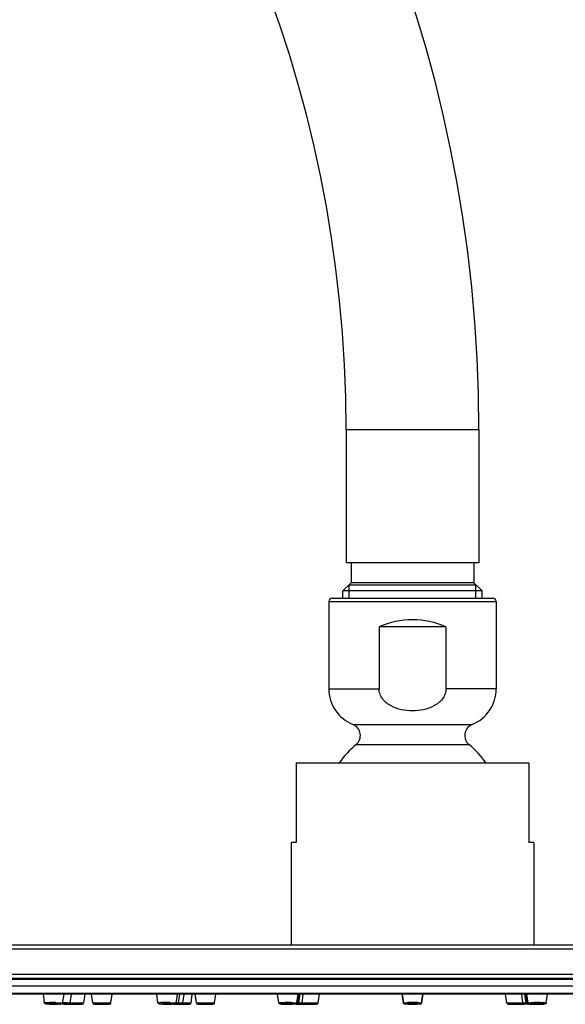
# Model space of a CAD drawing. Units: millimetres. Extents: x 37 to 2799, y -1121 to 1061.
# Drawn here: x 921 to 1003, y 764 to 912 of the extents above; entities that cross this region are included whole.
import ezdxf

# ---------------------------------------------------------------- set-up
doc = ezdxf.new("R2010")
doc.units = ezdxf.units.MM
doc.header["$LTSCALE"] = 54.820741
doc.layers.get('0').update_dxf_attribs({"linetype": 'CONTINUOUS'})
doc.layers.add('AXIS', color=7, linetype='CONTINUOUS')
doc.layers.add('DATUM_AXIS', color=7, linetype='CONTINUOUS')

msp = doc.modelspace()

# ---------------------------------------------------------------- linework, layer by layer
at = {"color": 7, "linetype": 'Continuous'}
for p, q in [((970.04, 850.57), (970.04, 830.57)), ((990.04, 850.57), (990.04, 830.57)), ((990.04, 830.57), (970.04, 830.57)), ((970.79, 830.57), (970.79, 827.57)), ((989.29, 830.57), (989.29, 827.57)), ((969.54, 826.32), (970.79, 827.57)), ((970.49, 827.27), (989.59, 827.27)), ((989.29, 827.57), (970.79, 827.57)), ((990.54, 826.32), (989.29, 827.57)), ((969.54, 825.24), (969.54, 826.32)), ((990.54, 826.32), (969.54, 826.32)), ((990.54, 825.24), (990.54, 826.32)), ((967.44, 824.73), (967.44, 811.6)), ((967.95, 825.24), (992.13, 825.24)), ((992.64, 824.73), (992.64, 811.6)), ((962.54, 800.44), (962.54, 788.44)), ((962.54, 800.44), (997.54, 800.44)), ((997.54, 800.44), (997.54, 788.44)), ((961.79, 788.44), (961.79, 773.04)), ((962.54, 788.44), (961.79, 788.44)), ((998.29, 788.44), (997.54, 788.44)), ((998.29, 788.44), (998.29, 773.04)), ((877.69, 773.04), (1082.39, 773.04)), ((853.19, 768.04), (1106.89, 768.04)), ((1106.89, 765.64), (853.19, 765.64)), ((928.35, 764.14), (930.3, 764.14)), ((932.1, 764.14), (934.44, 764.14)), ((944.62, 764.14), (946.5, 764.14)), ((947.69, 764.14), (950.03, 764.14)), ((962.52, 764.14), (963.21, 764.14)), ((963.28, 764.14), (965.62, 764.14)), ((994.45, 764.14), (996.8, 764.14)), ((997.54, 764.14), (996.87, 764.14))]:
    msp.add_line(p, q, dxfattribs=at)
at = {"color": 9, "linetype": 'Continuous'}
for p, q in [((990.04, 850.57), (970.04, 850.57)), ((967.44, 824.73), (992.64, 824.73)), ((971.07, 806.22), (989, 806.22)), ((971.54, 803.2), (988.54, 803.2)), ((874.09, 772.43), (1085.99, 772.43)), ((853.04, 767.89), (1107.04, 767.89)), ((1097.12, 768.58), (862.96, 768.58)), ((853.04, 765.79), (1107.04, 765.79)), ((928.48, 764.31), (930.5, 764.31)), ((931.9, 764.31), (934.64, 764.31)), ((944.78, 764.31), (945.41, 764.31)), ((945.45, 764.31), (946.7, 764.31)), ((947.49, 764.31), (950.23, 764.31)), ((962.69, 764.31), (965.82, 764.31)), ((994.26, 764.31), (997.39, 764.31)), ((998.87, 764.36), (998.93, 764.36))]:
    msp.add_line(p, q, dxfattribs=at)
at = {"color": 2, "linetype": 'Continuous'}
for p, q in [((970.49, 825.24), (970.49, 827.27)), ((989.59, 825.24), (989.59, 827.27))]:
    msp.add_line(p, q, dxfattribs=at)
at = {"color": 7, "linetype": 'Continuous'}
for centre, radius, start, end in [((780.04, 850.57), 210, 0, 180), ((780.04, 850.57), 190, 0, 180), ((967.95, 824.73), 0.508, 90, 180), ((992.13, 824.73), 0.508, 0, 90), ((973.24, 811.6), 5.8, 180, 248.0878), ((986.84, 811.6), 5.8, 291.9122, 360), ((970.41, 804.57), 1.78, 309.371, 68.0878), ((989.67, 804.57), 1.78, 111.9122, 230.629), ((980.04, 792.84), 13.4, 129.371, 145.4358), ((980.04, 792.84), 13.4, 34.5642, 50.629), ((925.64, 746.05), 18.11, 89.3688, 89.9794), ((925.64, 743.89), 20.27, 88.0422, 89.4307), ((926.35, 784.54), 20.43, 268.565, 269.9553), ((927.52, 782.67), 18.54, 269.9864, 270.4411), ((930.3, 764.34), 0.2, 270, 351.672), ((932.1, 764.34), 0.2, 188.328, 270), ((934.44, 764.34), 0.2, 270, 351.672), ((943.29, 782.96), 18.84, 268.2287, 270.0274), ((942.83, 745.69), 18.47, 89.6784, 89.9954), ((942.82, 743.41), 20.75, 89.1294, 89.6825), ((942.86, 745.44), 18.72, 88.5325, 89.1404), ((945.21, 764.34), 0.2, 270, 351.672), ((946.5, 764.34), 0.2, 270, 351.672), ((947.69, 764.34), 0.2, 188.328, 270), ((950.03, 764.34), 0.2, 270, 351.672), ((960.61, 769.87), 5.76, 266.5075, 266.7881), ((960.75, 772.4), 8.29, 266.8131, 267.5109), ((961.07, 780.06), 15.96, 267.5584, 268.3932), ((961.15, 744.72), 19.44, 89.6865, 89.9977), ((962.57, 764.34), 0.2, 270, 351.672), ((962.74, 764.34), 0.2, 270, 351.672), ((963.21, 764.34), 0.2, 270, 351.672), ((965.62, 764.34), 0.2, 270, 351.672), ((978.87, 764.34), 0.2, 199.7372, 225.4805), ((980.03, 746.43), 17.73, 89.9761, 90.9366), ((981.21, 764.34), 0.2, 317.625, 330.8064), ((981.2, 764.34), 0.208, 329.918, 340.2531), ((994.45, 764.34), 0.2, 188.328, 270), ((996.87, 764.34), 0.2, 188.328, 270), ((997.34, 764.34), 0.2, 188.328, 270), ((997.5, 764.34), 0.2, 188.328, 270), ((998.17, 771.66), 7.56, 267.2406, 268.2526), ((998.43, 780.4), 16.31, 268.272, 269.1242), ((998.69, 782.13), 18.02, 269.7277, 270.0013), ((998.69, 783.87), 19.75, 270.0034, 270.6041), ((998.93, 744.41), 19.75, 90.0034, 90.6041), ((998.93, 746.28), 17.88, 89.6732, 90.0021), ((999.06, 778.5), 14.39, 271.5998, 272.4503), ((999.33, 772.29), 8.19, 272.4294, 273.2522)]:
    msp.add_arc(centre, radius, start, end, dxfattribs=at)
at = {"color": 9, "linetype": 'Continuous'}
for centre, radius, start, end in [((925.3, 727.48), 36.87, 89.1951, 89.981), ((925.21, 719.75), 44.61, 88.999, 89.2285), ((925.23, 720.62), 43.74, 88.5401, 89.0043), ((926.41, 693.24), 70.92, 88.9476, 89.2948), ((926.41, 689.23), 75.1, 88.8058, 89.2664), ((928.01, 772.21), 8.09, 270.705, 271.2083), ((942.53, 742.46), 21.89, 90.2474, 91.0138), ((942.66, 740.18), 23.99, 89.9719, 90.6289), ((942.6, 732.67), 31.68, 89.9965, 90.2928), ((942.6, 727.74), 36.62, 89.7276, 89.9967), ((942.68, 732.14), 32.04, 88.2053, 90.0316), ((942.58, 723.21), 41.15, 89.2334, 89.7291), ((942.61, 724.92), 39.44, 88.7291, 89.2404), ((961.04, 737.85), 26.32, 89.9552, 90.8862), ((961.03, 728.2), 36.16, 89.9985, 90.2741), ((961.03, 725.57), 38.79, 89.7354, 89.9983), ((961.02, 724.17), 40.19, 89.4819, 89.7372), ((961.06, 727.75), 36.61, 88.9442, 89.4903), ((961.17, 733.81), 30.54, 88.6325, 88.94), ((979.98, 732.65), 31.7, 90.221, 91.1352), ((980.01, 735.69), 28.49, 89.947, 91.1286), ((980.04, 725.73), 38.63, 90.0002, 90.2652), ((980.04, 725.73), 38.63, 89.7348, 89.9998), ((980.07, 730.21), 34.14, 88.8974, 89.7464), ((980.32, 743.87), 20.48, 88.0692, 88.8628), ((998.65, 743.67), 20.68, 91.3209, 92.132), ((999, 729.21), 35.14, 90.2193, 91.3474), ((999.05, 726.03), 38.32, 90.0009, 90.1771), ((999.02, 735.64), 28.54, 89.1731, 90.0102), ((999.05, 728.2), 36.16, 89.7259, 90.0015), ((999.35, 749.37), 14.98, 88.2149, 88.7099)]:
    msp.add_arc(centre, radius, start, end, dxfattribs=at)
for points, knots in [([(924.63, 764.33), (924.62, 764.34), (924.65, 764.34), (924.68, 764.34), (924.74, 764.35), (924.85, 764.35), (925.05, 764.36), (925.22, 764.36), (925.31, 764.36)], [0, 0, 0, 0, 0.017927, 0.068553, 0.152276, 0.267677, 0.586009, 1, 1, 1, 1]), ([(925.29, 764.12), (925.2, 764.12), (925.08, 764.13), (924.93, 764.14), (924.88, 764.14), (924.78, 764.17), (924.88, 764.17), (924.91, 764.17)], [0, 0, 0, 0, 0.478443, 0.649894, 0.769738, 0.84472, 1, 1, 1, 1]), ([(924.91, 764.17), (924.94, 764.17), (925.1, 764.18), (925.27, 764.18), (925.41, 764.18)], [0, 0, 0, 0, 0.175446, 1, 1, 1, 1]), ([(925.41, 764.18), (925.51, 764.18), (925.94, 764.18), (926.37, 764.17), (926.7, 764.15)], [0, 0, 0, 0, 0.245581, 1, 1, 1, 1]), ([(926.35, 764.34), (926.48, 764.34), (926.68, 764.33), (926.92, 764.32), (927.07, 764.32), (927.19, 764.31), (927.29, 764.3), (927.33, 764.29), (927.36, 764.29), (927.36, 764.28)], [0, 0, 0, 0, 0.400763, 0.57355, 0.721588, 0.840949, 0.928321, 0.981687, 1, 1, 1, 1]), ([(926.7, 764.15), (926.78, 764.15), (926.9, 764.15), (927.05, 764.13), (927.11, 764.13), (927.2, 764.11), (927.1, 764.11), (927.07, 764.1)], [0, 0, 0, 0, 0.478443, 0.649894, 0.769738, 0.84472, 1, 1, 1, 1]), ([(927.07, 764.1), (927.05, 764.1), (926.93, 764.1), (926.81, 764.1), (926.71, 764.1)], [0, 0, 0, 0, 0.182894, 1, 1, 1, 1]), ([(927.71, 764.15), (927.76, 764.14), (927.9, 764.14), (928.04, 764.14), (928.13, 764.13)], [0, 0, 0, 0, 0.298918, 1, 1, 1, 1]), ([(928.11, 764.12), (928.09, 764.12), (927.98, 764.12), (927.88, 764.12), (927.8, 764.12)], [0, 0, 0, 0, 0.209336, 1, 1, 1, 1]), ([(927.97, 764.31), (928.04, 764.31), (928.17, 764.31), (928.31, 764.31), (928.4, 764.3), (928.44, 764.3), (928.46, 764.3), (928.48, 764.3), (928.48, 764.29)], [0, 0, 0, 0, 0.421432, 0.737788, 0.851675, 0.93393, 0.983364, 1, 1, 1, 1]), ([(928.13, 764.13), (928.18, 764.13), (928.36, 764.13), (928.21, 764.12), (928.18, 764.12)], [0, 0, 0, 0, 0.594006, 1, 1, 1, 1]), ([(941.7, 764.32), (941.7, 764.33), (941.76, 764.33), (941.82, 764.35), (941.98, 764.35), (942.08, 764.35), (942.15, 764.35)], [0, 0, 0, 0, 0.06694, 0.261159, 0.576542, 1, 1, 1, 1]), ([(942.45, 764.11), (942.34, 764.12), (942.2, 764.12), (942.03, 764.13), (941.96, 764.14), (941.92, 764.14), (941.91, 764.15), (941.89, 764.15), (941.91, 764.16), (941.95, 764.16), (941.98, 764.16), (942, 764.17)], [0, 0, 0, 0, 0.469571, 0.639409, 0.758232, 0.797225, 0.822384, 0.833995, 0.840634, 0.892922, 1, 1, 1, 1]), ([(942, 764.17), (942.03, 764.17), (942.16, 764.17), (942.29, 764.18), (942.39, 764.18)], [0, 0, 0, 0, 0.188502, 1, 1, 1, 1]), ([(943.48, 764.35), (943.61, 764.34), (943.79, 764.34), (944.03, 764.33), (944.17, 764.32), (944.28, 764.32), (944.37, 764.31), (944.4, 764.3), (944.44, 764.3), (944.44, 764.29)], [0, 0, 0, 0, 0.403106, 0.575916, 0.723388, 0.841971, 0.928745, 0.981499, 1, 1, 1, 1]), ([(943.69, 764.16), (943.79, 764.16), (943.93, 764.15), (944.1, 764.14), (944.17, 764.14), (944.21, 764.13), (944.23, 764.13), (944.24, 764.13), (944.23, 764.11), (944.19, 764.12), (944.15, 764.11), (944.13, 764.11)], [0, 0, 0, 0, 0.469571, 0.639409, 0.758232, 0.797225, 0.822384, 0.833995, 0.840634, 0.892922, 1, 1, 1, 1]), ([(944.13, 764.11), (944.11, 764.11), (943.98, 764.1), (943.85, 764.1), (943.74, 764.1)], [0, 0, 0, 0, 0.188502, 1, 1, 1, 1]), ([(944.51, 764.12), (944.49, 764.12), (944.41, 764.12), (944.32, 764.12), (944.25, 764.12)], [0, 0, 0, 0, 0.18789, 1, 1, 1, 1]), ([(944.33, 764.14), (944.35, 764.14), (944.42, 764.14), (944.49, 764.14), (944.53, 764.13)], [0, 0, 0, 0, 0.316068, 1, 1, 1, 1]), ([(944.44, 764.32), (944.49, 764.31), (944.57, 764.31), (944.69, 764.31), (944.74, 764.3), (944.78, 764.31), (944.78, 764.3)], [0, 0, 0, 0, 0.42726, 0.742427, 0.935071, 1, 1, 1, 1]), ([(944.53, 764.13), (944.55, 764.13), (944.62, 764.13), (944.53, 764.12), (944.51, 764.12)], [0, 0, 0, 0, 0.401233, 1, 1, 1, 1]), ([(959.9, 764.32), (959.9, 764.32), (959.91, 764.32), (959.95, 764.33), (960.05, 764.34), (960.2, 764.35), (960.32, 764.35), (960.39, 764.35)], [0, 0, 0, 0, 0.018443, 0.067943, 0.263317, 0.578728, 1, 1, 1, 1]), ([(960.6, 764.11), (960.55, 764.11), (960.45, 764.11), (960.32, 764.12), (960.21, 764.12), (960.15, 764.14), (960.11, 764.13), (960.1, 764.15), (960.11, 764.15), (960.12, 764.15), (960.17, 764.16), (960.2, 764.16), (960.23, 764.16)], [0, 0, 0, 0, 0.252992, 0.464478, 0.627213, 0.736361, 0.788601, 0.795181, 0.807904, 0.834644, 0.875823, 1, 1, 1, 1]), ([(960.23, 764.16), (960.25, 764.16), (960.39, 764.17), (960.53, 764.17), (960.64, 764.17)], [0, 0, 0, 0, 0.193426, 1, 1, 1, 1]), ([(960.39, 764.35), (960.42, 764.35), (960.58, 764.35), (960.74, 764.36), (960.86, 764.36)], [0, 0, 0, 0, 0.228354, 1, 1, 1, 1]), ([(961.06, 764.18), (961.14, 764.18), (961.43, 764.18), (961.72, 764.17), (961.93, 764.17)], [0, 0, 0, 0, 0.260657, 1, 1, 1, 1]), ([(961.9, 764.35), (962, 764.34), (962.18, 764.34), (962.39, 764.33), (962.52, 764.32), (962.58, 764.31), (962.61, 764.31), (962.64, 764.3), (962.64, 764.3)], [0, 0, 0, 0, 0.412144, 0.730349, 0.846253, 0.930578, 0.981791, 1, 1, 1, 1]), ([(962.31, 764.11), (962.28, 764.11), (962.15, 764.1), (962.01, 764.1), (961.9, 764.1)], [0, 0, 0, 0, 0.193426, 1, 1, 1, 1]), ([(961.93, 764.17), (961.99, 764.16), (962.09, 764.16), (962.22, 764.15), (962.32, 764.15), (962.39, 764.14), (962.43, 764.14), (962.44, 764.13), (962.43, 764.12), (962.41, 764.12), (962.37, 764.12), (962.33, 764.11), (962.31, 764.11)], [0, 0, 0, 0, 0.252992, 0.464478, 0.627213, 0.736361, 0.788601, 0.795181, 0.807904, 0.834644, 0.875823, 1, 1, 1, 1]), ([(962.49, 764.13), (962.49, 764.13), (962.48, 764.13), (962.48, 764.13), (962.48, 764.13)], [0, 0, 0, 0, 0.331468, 1, 1, 1, 1]), ([(962.64, 764.31), (962.65, 764.31), (962.66, 764.31), (962.67, 764.31), (962.68, 764.31)], [0, 0, 0, 0, 0.348005, 1, 1, 1, 1]), ([(962.68, 764.31), (962.68, 764.31), (962.68, 764.3), (962.69, 764.3), (962.69, 764.3)], [0, 0, 0, 0, 0.710413, 1, 1, 1, 1]), ([(978.67, 764.31), (978.67, 764.31), (978.69, 764.32), (978.72, 764.32), (978.78, 764.33), (978.9, 764.34), (979.09, 764.34), (979.26, 764.35), (979.35, 764.35)], [0, 0, 0, 0, 0.018403, 0.069225, 0.152868, 0.268384, 0.585808, 1, 1, 1, 1]), ([(979.33, 764.1), (979.24, 764.11), (979.13, 764.11), (978.98, 764.12), (978.92, 764.13), (978.88, 764.12), (978.86, 764.15), (978.92, 764.14), (978.93, 764.15), (978.95, 764.15)], [0, 0, 0, 0, 0.475504, 0.6463, 0.765667, 0.83109, 0.845582, 0.895669, 1, 1, 1, 1]), ([(978.95, 764.15), (978.98, 764.16), (979.15, 764.17), (979.31, 764.17), (979.45, 764.17)], [0, 0, 0, 0, 0.175541, 1, 1, 1, 1]), ([(980.04, 764.18), (980.1, 764.18), (980.34, 764.18), (980.57, 764.17), (980.74, 764.17)], [0, 0, 0, 0, 0.266404, 1, 1, 1, 1]), ([(981.12, 764.12), (981.09, 764.12), (980.93, 764.11), (980.76, 764.1), (980.63, 764.1)], [0, 0, 0, 0, 0.175541, 1, 1, 1, 1]), ([(980.74, 764.17), (980.83, 764.17), (980.95, 764.16), (981.09, 764.16), (981.16, 764.14), (981.2, 764.15), (981.21, 764.13), (981.16, 764.13), (981.14, 764.12), (981.12, 764.12)], [0, 0, 0, 0, 0.475504, 0.6463, 0.765667, 0.83109, 0.845582, 0.895669, 1, 1, 1, 1]), ([(981.01, 764.34), (981.06, 764.34), (981.16, 764.34), (981.3, 764.33), (981.35, 764.32), (981.41, 764.32), (981.41, 764.31)], [0, 0, 0, 0, 0.424309, 0.739602, 0.93296, 1, 1, 1, 1]), ([(997.39, 764.3), (997.39, 764.31), (997.41, 764.31), (997.42, 764.31), (997.43, 764.31)], [0, 0, 0, 0, 0.251702, 1, 1, 1, 1]), ([(997.44, 764.3), (997.44, 764.31), (997.5, 764.31), (997.56, 764.32), (997.71, 764.33), (997.82, 764.34), (997.88, 764.34)], [0, 0, 0, 0, 0.066752, 0.261276, 0.576638, 1, 1, 1, 1]), ([(997.59, 764.13), (997.59, 764.13), (997.59, 764.13), (997.59, 764.13), (997.59, 764.13)], [0, 0, 0, 0, 0.646792, 1, 1, 1, 1]), ([(998.19, 764.1), (998.08, 764.1), (997.94, 764.1), (997.78, 764.11), (997.71, 764.12), (997.66, 764.12), (997.65, 764.12), (997.64, 764.13), (997.65, 764.14), (997.69, 764.14), (997.72, 764.15), (997.74, 764.15)], [0, 0, 0, 0, 0.46949, 0.639246, 0.758296, 0.797511, 0.822759, 0.834512, 0.841232, 0.893104, 1, 1, 1, 1]), ([(997.74, 764.15), (997.77, 764.15), (997.9, 764.16), (998.03, 764.16), (998.13, 764.17)], [0, 0, 0, 0, 0.188393, 1, 1, 1, 1]), ([(998.13, 764.17), (998.2, 764.17), (998.49, 764.18), (998.79, 764.18), (999.01, 764.18)], [0, 0, 0, 0, 0.228245, 1, 1, 1, 1]), ([(999.22, 764.36), (999.26, 764.36), (999.42, 764.35), (999.57, 764.35), (999.69, 764.35)], [0, 0, 0, 0, 0.268813, 1, 1, 1, 1]), ([(999.43, 764.18), (999.53, 764.17), (999.67, 764.17), (999.84, 764.16), (999.91, 764.16), (999.95, 764.15), (999.97, 764.15), (999.98, 764.15), (999.97, 764.13), (999.93, 764.14), (999.9, 764.13), (999.87, 764.13)], [0, 0, 0, 0, 0.46949, 0.639246, 0.758296, 0.797511, 0.822759, 0.834512, 0.841232, 0.893104, 1, 1, 1, 1]), ([(999.87, 764.13), (999.85, 764.12), (999.72, 764.12), (999.59, 764.11), (999.48, 764.11)], [0, 0, 0, 0, 0.188393, 1, 1, 1, 1]), ([(999.82, 764.35), (999.87, 764.35), (999.95, 764.34), (1000.08, 764.34), (1000.13, 764.33), (1000.18, 764.32), (1000.18, 764.32)], [0, 0, 0, 0, 0.425759, 0.740334, 0.933437, 1, 1, 1, 1])]:
    msp.add_open_spline(points, degree=3, knots=knots, dxfattribs=at)
at = {"color": 7, "linetype": 'Continuous'}
for points in [[(924.64, 764.29), (924.63, 764.3), (924.63, 764.32), (924.63, 764.33)], [(978.69, 764.25), (978.68, 764.27), (978.67, 764.29), (978.67, 764.31)], [(978.71, 764.21), (978.7, 764.22), (978.69, 764.23), (978.69, 764.25)]]:
    msp.add_open_spline(points, degree=3, dxfattribs=at)
for points, knots in [([(924.97, 764.14), (924.92, 764.14), (924.85, 764.15), (924.72, 764.17), (924.65, 764.24), (924.64, 764.29)], [0, 0, 0, 0, 0.386517, 0.581154, 1, 1, 1, 1]), ([(925.6, 764.11), (925.54, 764.11), (925.33, 764.12), (925.12, 764.13), (924.97, 764.14)], [0, 0, 0, 0, 0.29897, 1, 1, 1, 1]), ([(925.65, 764.16), (925.57, 764.16), (925.46, 764.16), (925.35, 764.16), (925.31, 764.15)], [0, 0, 0, 0, 0.666911, 1, 1, 1, 1]), ([(925.31, 764.15), (925.31, 764.15), (925.31, 764.15), (925.31, 764.15), (925.31, 764.15)], [0, 0, 0, 0, 0.717186, 1, 1, 1, 1]), ([(925.31, 764.15), (925.31, 764.15), (925.33, 764.15), (925.35, 764.14), (925.4, 764.14), (925.49, 764.13), (925.64, 764.13), (925.77, 764.12), (925.84, 764.12)], [0, 0, 0, 0, 0.019996, 0.074705, 0.163456, 0.283477, 0.603899, 1, 1, 1, 1]), ([(926.68, 764.13), (926.68, 764.13), (926.63, 764.13), (926.58, 764.14), (926.46, 764.14), (926.38, 764.15), (926.33, 764.15)], [0, 0, 0, 0, 0.067942, 0.26741, 0.585154, 1, 1, 1, 1]), ([(926.33, 764.11), (926.41, 764.11), (926.52, 764.12), (926.63, 764.12), (926.67, 764.12)], [0, 0, 0, 0, 0.666911, 1, 1, 1, 1]), ([(926.67, 764.12), (926.67, 764.12), (926.67, 764.12), (926.68, 764.12), (926.68, 764.13)], [0, 0, 0, 0, 0.699327, 1, 1, 1, 1]), ([(927.79, 764.13), (927.79, 764.13), (927.78, 764.13), (927.76, 764.14), (927.71, 764.13), (927.62, 764.14), (927.48, 764.14), (927.36, 764.14), (927.29, 764.14)], [0, 0, 0, 0, 0.01802, 0.07119, 0.158596, 0.277994, 0.598841, 1, 1, 1, 1]), ([(927.66, 764.13), (927.68, 764.13), (927.71, 764.13), (927.76, 764.13), (927.78, 764.13), (927.79, 764.13), (927.79, 764.13)], [0, 0, 0, 0, 0.42858, 0.741841, 0.933697, 1, 1, 1, 1]), ([(941.83, 764.16), (941.81, 764.17), (941.75, 764.2), (941.71, 764.27), (941.7, 764.32)], [0, 0, 0, 0, 0.210649, 1, 1, 1, 1]), ([(941.88, 764.15), (941.88, 764.15), (941.86, 764.15), (941.84, 764.16), (941.83, 764.16)], [0, 0, 0, 0, 0.189356, 1, 1, 1, 1]), ([(942.07, 764.13), (942.05, 764.13), (941.99, 764.13), (941.93, 764.14), (941.88, 764.15)], [0, 0, 0, 0, 0.311448, 1, 1, 1, 1]), ([(942.55, 764.11), (942.51, 764.11), (942.35, 764.11), (942.19, 764.12), (942.07, 764.13)], [0, 0, 0, 0, 0.292034, 1, 1, 1, 1]), ([(942.83, 764.16), (942.77, 764.16), (942.66, 764.16), (942.54, 764.16), (942.46, 764.15), (942.42, 764.15), (942.4, 764.15), (942.38, 764.15), (942.38, 764.15)], [0, 0, 0, 0, 0.405143, 0.725564, 0.843401, 0.929409, 0.981592, 1, 1, 1, 1]), ([(942.38, 764.15), (942.38, 764.14), (942.43, 764.14), (942.48, 764.13), (942.59, 764.13), (942.67, 764.12), (942.71, 764.12)], [0, 0, 0, 0, 0.07152, 0.271228, 0.587678, 1, 1, 1, 1]), ([(943.3, 764.11), (943.36, 764.11), (943.47, 764.11), (943.6, 764.12), (943.68, 764.12), (943.72, 764.12), (943.74, 764.13), (943.75, 764.13), (943.75, 764.13)], [0, 0, 0, 0, 0.402407, 0.721654, 0.83966, 0.92641, 0.979891, 1, 1, 1, 1]), ([(943.75, 764.13), (943.75, 764.13), (943.74, 764.13), (943.72, 764.14), (943.68, 764.14), (943.61, 764.14), (943.49, 764.15), (943.39, 764.15), (943.33, 764.15)], [0, 0, 0, 0, 0.018097, 0.070101, 0.155459, 0.272519, 0.591801, 1, 1, 1, 1]), ([(944.09, 764.11), (944.05, 764.1), (943.87, 764.1), (943.69, 764.1), (943.54, 764.1)], [0, 0, 0, 0, 0.197395, 1, 1, 1, 1]), ([(944.44, 764.29), (944.43, 764.23), (944.37, 764.14), (944.22, 764.11), (944.14, 764.11), (944.09, 764.11)], [0, 0, 0, 0, 0.416247, 0.632591, 1, 1, 1, 1]), ([(944.78, 764.3), (944.78, 764.25), (944.73, 764.17), (944.63, 764.13), (944.52, 764.12), (944.4, 764.12), (944.31, 764.12), (944.25, 764.12)], [0, 0, 0, 0, 0.220012, 0.400432, 0.532028, 0.723412, 1, 1, 1, 1]), ([(960.26, 764.12), (960.21, 764.13), (960.12, 764.13), (959.97, 764.17), (959.91, 764.26), (959.9, 764.32)], [0, 0, 0, 0, 0.381085, 0.589856, 1, 1, 1, 1]), ([(960.72, 764.15), (960.7, 764.15), (960.67, 764.15), (960.62, 764.15), (960.6, 764.15), (960.58, 764.14), (960.58, 764.14)], [0, 0, 0, 0, 0.428095, 0.741185, 0.932778, 1, 1, 1, 1]), ([(960.58, 764.14), (960.58, 764.14), (960.6, 764.14), (960.63, 764.13), (960.68, 764.13), (960.72, 764.13), (960.74, 764.13)], [0, 0, 0, 0, 0.071965, 0.265355, 0.577962, 1, 1, 1, 1]), ([(961.15, 764.16), (961.11, 764.16), (960.97, 764.16), (960.82, 764.16), (960.72, 764.15)], [0, 0, 0, 0, 0.287781, 1, 1, 1, 1]), ([(960.74, 764.13), (960.79, 764.12), (961, 764.12), (961.22, 764.11), (961.39, 764.11)], [0, 0, 0, 0, 0.204863, 1, 1, 1, 1]), ([(961.79, 764.15), (961.76, 764.15), (961.58, 764.16), (961.4, 764.16), (961.25, 764.16)], [0, 0, 0, 0, 0.205029, 1, 1, 1, 1]), ([(961.39, 764.11), (961.42, 764.11), (961.54, 764.11), (961.66, 764.11), (961.75, 764.12)], [0, 0, 0, 0, 0.274697, 1, 1, 1, 1]), ([(961.75, 764.12), (961.77, 764.12), (961.82, 764.12), (961.89, 764.12), (961.93, 764.13), (961.95, 764.13), (961.95, 764.13)], [0, 0, 0, 0, 0.419779, 0.733037, 0.928337, 1, 1, 1, 1]), ([(961.95, 764.13), (961.95, 764.14), (961.93, 764.14), (961.91, 764.14), (961.85, 764.15), (961.81, 764.15), (961.79, 764.15)], [0, 0, 0, 0, 0.067032, 0.258681, 0.573011, 1, 1, 1, 1]), ([(962.16, 764.11), (962.14, 764.1), (962.05, 764.1), (961.95, 764.1), (961.88, 764.1)], [0, 0, 0, 0, 0.225413, 1, 1, 1, 1]), ([(962.64, 764.3), (962.63, 764.23), (962.54, 764.13), (962.41, 764.12), (962.29, 764.11), (962.21, 764.11), (962.16, 764.11)], [0, 0, 0, 0, 0.382188, 0.549645, 0.739008, 1, 1, 1, 1]), ([(962.69, 764.3), (962.68, 764.23), (962.6, 764.14), (962.5, 764.13), (962.47, 764.13)], [0, 0, 0, 0, 0.714599, 1, 1, 1, 1]), ([(979.02, 764.12), (978.97, 764.12), (978.88, 764.12), (978.74, 764.16), (978.68, 764.25), (978.67, 764.31)], [0, 0, 0, 0, 0.371847, 0.587872, 1, 1, 1, 1]), ([(979.27, 764.11), (979.25, 764.11), (979.17, 764.11), (979.08, 764.11), (979.02, 764.12)], [0, 0, 0, 0, 0.283555, 1, 1, 1, 1]), ([(979.36, 764.14), (979.35, 764.14), (979.35, 764.14), (979.35, 764.14), (979.35, 764.14)], [0, 0, 0, 0, 0.632061, 1, 1, 1, 1]), ([(979.35, 764.14), (979.35, 764.13), (979.38, 764.13), (979.41, 764.13), (979.48, 764.12), (979.6, 764.12), (979.79, 764.11), (979.95, 764.11), (980.04, 764.11)], [0, 0, 0, 0, 0.021058, 0.078928, 0.171614, 0.29577, 0.619285, 1, 1, 1, 1]), ([(979.74, 764.16), (979.65, 764.16), (979.53, 764.16), (979.41, 764.15), (979.37, 764.14), (979.36, 764.14)], [0, 0, 0, 0, 0.694852, 0.903852, 1, 1, 1, 1]), ([(980.72, 764.14), (980.72, 764.14), (980.7, 764.14), (980.67, 764.15), (980.6, 764.15), (980.48, 764.16), (980.29, 764.16), (980.13, 764.16), (980.04, 764.16)], [0, 0, 0, 0, 0.019473, 0.076186, 0.168275, 0.292349, 0.617032, 1, 1, 1, 1]), ([(980.04, 764.11), (980.13, 764.11), (980.29, 764.11), (980.48, 764.12), (980.6, 764.12), (980.66, 764.13), (980.7, 764.13), (980.72, 764.13), (980.72, 764.14)], [0, 0, 0, 0, 0.380715, 0.70423, 0.828386, 0.921072, 0.978942, 1, 1, 1, 1]), ([(981.41, 764.31), (981.4, 764.23), (981.3, 764.13), (981.14, 764.12), (980.99, 764.11), (980.88, 764.11), (980.82, 764.11)], [0, 0, 0, 0, 0.342968, 0.498562, 0.709484, 1, 1, 1, 1]), ([(997.61, 764.13), (997.58, 764.13), (997.48, 764.14), (997.4, 764.23), (997.39, 764.3)], [0, 0, 0, 0, 0.279974, 1, 1, 1, 1]), ([(997.8, 764.11), (997.75, 764.11), (997.66, 764.12), (997.51, 764.15), (997.45, 764.24), (997.44, 764.3)], [0, 0, 0, 0, 0.37955, 0.588967, 1, 1, 1, 1]), ([(998.13, 764.14), (998.13, 764.13), (998.12, 764.13), (998.12, 764.13), (998.12, 764.13)], [0, 0, 0, 0, 0.666236, 1, 1, 1, 1]), ([(998.12, 764.13), (998.12, 764.13), (998.14, 764.13), (998.16, 764.12), (998.21, 764.12), (998.29, 764.12), (998.42, 764.11), (998.54, 764.11), (998.6, 764.11)], [0, 0, 0, 0, 0.020361, 0.074555, 0.161758, 0.280297, 0.599042, 1, 1, 1, 1]), ([(998.28, 764.15), (998.25, 764.15), (998.2, 764.14), (998.14, 764.14), (998.13, 764.14)], [0, 0, 0, 0, 0.678135, 1, 1, 1, 1]), ([(998.72, 764.16), (998.68, 764.16), (998.53, 764.16), (998.39, 764.15), (998.28, 764.15)], [0, 0, 0, 0, 0.284557, 1, 1, 1, 1]), ([(998.9, 764.11), (998.94, 764.11), (999.08, 764.12), (999.23, 764.12), (999.33, 764.13)], [0, 0, 0, 0, 0.284557, 1, 1, 1, 1]), ([(999.35, 764.15), (999.33, 764.16), (999.22, 764.16), (999.12, 764.16), (999.03, 764.16)], [0, 0, 0, 0, 0.206387, 1, 1, 1, 1]), ([(999.33, 764.13), (999.36, 764.13), (999.39, 764.13), (999.45, 764.13), (999.47, 764.14), (999.49, 764.14), (999.49, 764.14)], [0, 0, 0, 0, 0.422038, 0.734645, 0.928035, 1, 1, 1, 1]), ([(999.49, 764.14), (999.49, 764.14), (999.48, 764.15), (999.46, 764.15), (999.41, 764.15), (999.37, 764.15), (999.35, 764.15)], [0, 0, 0, 0, 0.067222, 0.258815, 0.571905, 1, 1, 1, 1]), ([(1000.18, 764.32), (1000.17, 764.25), (1000.1, 764.16), (999.95, 764.13), (999.85, 764.12), (999.79, 764.12)], [0, 0, 0, 0, 0.407274, 0.605825, 1, 1, 1, 1])]:
    msp.add_open_spline(points, degree=3, knots=knots, dxfattribs=at)
at = {"layer": 'AXIS', "color": 7, "linetype": 'Continuous'}
for p, q in [((975, 820.94), (975, 811.6)), ((985.07, 820.94), (975, 820.94)), ((985.07, 820.94), (985.07, 811.6))]:
    msp.add_line(p, q, dxfattribs=at)
at = {"layer": 'AXIS', "color": 9, "linetype": 'Continuous'}
for p, q in [((967.44, 811.6), (975, 811.6)), ((992.64, 811.6), (985.07, 811.6))]:
    msp.add_line(p, q, dxfattribs=at)
at = {"layer": 'AXIS', "color": 7, "linetype": 'Continuous'}
msp.add_ellipse((980.04, 809.39), major_axis=(0, 12.6), ratio=1, start_param=5.872047, end_param=6.694323, dxfattribs=at)
for points, knots in [([(980.04, 808.27), (979.48, 808.27), (978.37, 808.38), (977.05, 808.84), (976.11, 809.44), (975.52, 810.04), (975.1, 810.77), (975, 811.32), (975, 811.6)], [0, 0, 0, 0, 0.25016, 0.500003, 0.625148, 0.750209, 0.875156, 1, 1, 1, 1]), ([(985.07, 811.6), (985.07, 811.32), (984.97, 810.77), (984.56, 810.04), (983.96, 809.44), (983.03, 808.84), (981.7, 808.38), (980.59, 808.27), (980.04, 808.27)], [0, 0, 0, 0, 0.12484, 0.249784, 0.374843, 0.499986, 0.749831, 1, 1, 1, 1])]:
    msp.add_open_spline(points, degree=3, knots=knots, dxfattribs=at)
at = {"layer": 'DATUM_AXIS', "color": 7, "linetype": 'Continuous'}
for p, q in [((1107.04, 766.84), (853.04, 766.84)), ((924.63, 764.33), (924.46, 765.64)), ((927.36, 764.28), (927.58, 765.64)), ((928.48, 764.29), (928.69, 765.64)), ((930.69, 765.6), (930.5, 764.31)), ((931.9, 764.31), (931.71, 765.64)), ((934.64, 764.31), (934.84, 765.64)), ((941.7, 764.32), (941.53, 765.64)), ((944.44, 764.29), (944.65, 765.64)), ((944.78, 764.3), (944.99, 765.64)), ((945.6, 765.59), (945.41, 764.31)), ((946.7, 764.31), (946.88, 765.58)), ((947.49, 764.31), (947.29, 765.65)), ((950.23, 764.31), (950.43, 765.64)), ((959.9, 764.32), (959.72, 765.64)), ((962.64, 764.3), (962.84, 765.64)), ((962.69, 764.3), (962.88, 765.64)), ((962.97, 765.64), (962.77, 764.31)), ((962.94, 764.31), (963.13, 765.64)), ((963.41, 764.31), (963.59, 765.59)), ((965.82, 764.31), (966.01, 765.64)), ((978.47, 765.64), (978.67, 764.31)), ((978.67, 764.31), (978.48, 765.64)), ((978.67, 764.31), (978.48, 765.64)), ((981.41, 764.31), (981.6, 765.64)), ((981.41, 764.31), (981.6, 765.64)), ((981.6, 765.64), (981.41, 764.31)), ((994.26, 764.31), (994.06, 765.64)), ((996.67, 764.31), (996.48, 765.59)), ((997.14, 764.31), (996.94, 765.64)), ((997.11, 765.64), (997.3, 764.31)), ((997.39, 764.3), (997.19, 765.64)), ((997.44, 764.3), (997.24, 765.64)), ((1000.18, 764.32), (1000.36, 765.64))]:
    msp.add_line(p, q, dxfattribs=at)

doc.saveas('drawing.dxf')
